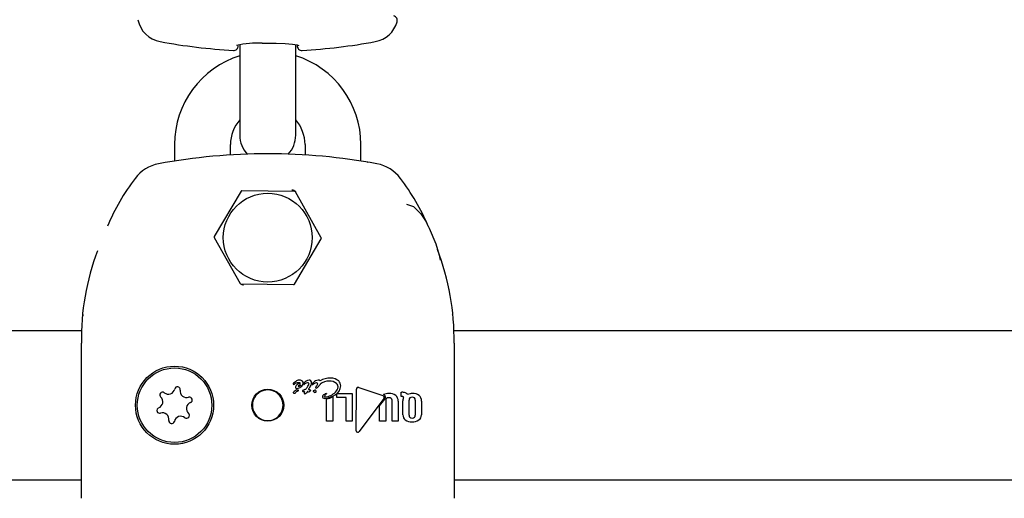
# Model space of a CAD drawing. Units: centimetres. Extents: x 6.7 to 14.4, y 6.03 to 15.12.
# Drawn here: x 10.95 to 11.06, y 12.3 to 12.35 of the extents above; entities that cross this region are included whole.
import ezdxf

# ---------------------------------------------------------------- set-up
doc = ezdxf.new("R2010")
doc.units = ezdxf.units.CM
doc.styles.add('SLDTEXTSTYLE0', font='TXT', dxfattribs={"width": 0.75})
doc.dimstyles.new('SLDDIMSTYLE4', dxfattribs={"dimtxt": 0.15875, "dimasz": 0.08, "dimexe": 0, "dimexo": 0.0625, "dimgap": 0.0396875, "dimtad": 2, "dimdec": 0, "dimlfac": 100, "dimrnd": 1e-09, "dimzin": 12, "dimdsep": 46, "dimtxsty": 'SLDTEXTSTYLE0', "dimblk1": 'DOT', "dimblk2": 'DOT', "dimsah": 1, "dimcen": 0.09, "dimse1": 1, "dimse2": 1, "dimadec": 0, "dimazin": 3, "dimtfac": 1, "dimtdec": 0, "dimtofl": 0, "dimtmove": 0, "dimatfit": 3, "dimldrblk": 'DOT', "dimfxl": 0, "dimfrac": 2, "dimtolj": 1, "dimtzin": 12, "dimarcsym": 0})

# ---------------------------------------------------------------- blocks, each defined once
blk = doc.blocks.new('_Dot')
at = {"color": 0, "linetype": 'ByBlock', "lineweight": -2}
blk.add_line((-0.5, 0), (-1, 0), dxfattribs=at)
at = {"color": 0, "linetype": 'ByBlock', "const_width": 0.5}
blk.add_lwpolyline([(-0.25, 0, 1), (0.25, 0, 1)], format="xyb", close=True, dxfattribs=at)
blk = doc.blocks.new('_D_14')
at = {"color": 7, "linetype": 'Continuous', "lineweight": 0}
blk.add_line((12.537554522541, 14.91137266278676), (8.649311009729455, 14.91137266278676), dxfattribs=at)
at = {"color": 7, "linetype": 'Continuous', "lineweight": 18, "xscale": 0.08, "yscale": 0.08, "rotation": 180.0000000000004}
blk.add_blockref('_Dot', (8.649311009729455, 14.91137266278676), dxfattribs=at)
at = {"color": 7, "linetype": 'Continuous', "lineweight": 18, "xscale": 0.08, "yscale": 0.08}
blk.add_blockref('_Dot', (12.537554522541, 14.91137266278676), dxfattribs=at)
at = {"color": 7, "linetype": 'Continuous', "lineweight": 18, "insert": (10.41748484897558, 15.1160121431925), "char_height": 0.15875, "attachment_point": 1, "style": 'SLDTEXTSTYLE0'}
blk.add_mtext('389', dxfattribs=at)
blk = doc.blocks.new('_D_15')
at = {"color": 7, "linetype": 'Continuous', "lineweight": 0}
blk.add_line((6.906182118996472, 8.116566938126986), (6.906182118996472, 13.64851661526716), dxfattribs=at)
at = {"color": 7, "linetype": 'Continuous', "lineweight": 18, "xscale": 0.08, "yscale": 0.08}
for p, rotation in [((6.906182118996472, 13.64851661526716), 90.0000000000004), ((6.906182118996472, 8.116566938126986), 270.0000000000004)]:
    blk.add_blockref('_Dot', p, dxfattribs=dict(at, rotation=rotation))
at = {"color": 7, "linetype": 'Continuous', "lineweight": 18, "insert": (6.701542638590737, 10.70659385953743), "char_height": 0.15875, "attachment_point": 1, "rotation": 90.00000000000041, "style": 'SLDTEXTSTYLE0'}
blk.add_mtext('553', dxfattribs=at)

msp = doc.modelspace()

# ---------------------------------------------------------------- linework, layer by layer
at = {"color": 7, "linetype": 'Continuous', "lineweight": 25}
for p, q in [((10.97525324307782, 12.34518621400611), (10.97525324307782, 12.34247257622127)), ((10.98125324307783, 12.34247257622127), (10.98125324307783, 12.34518588157396)), ((10.97525324307782, 12.34247257622127), (10.97525324307782, 12.33547257622127)), ((10.98125324307783, 12.33547257622127), (10.98125324307783, 12.34247257622127)), ((10.96825324307784, 12.33447257622127), (10.96825324307784, 12.33267984660574)), ((10.97425324307784, 12.33333936875926), (10.97425324307784, 12.33447257622127)), ((10.98225324307784, 12.33447257622127), (10.98225324307784, 12.33334535123427)), ((10.98825324307784, 12.33269194067414), (10.98825324307784, 12.33447257622127)), ((10.9675461311467, 12.33258464901593), (10.96751962267496, 12.33258022922392)), ((10.9889602494091, 12.33258465738973), (10.98898676801745, 12.33258024498263)), ((10.98113662947659, 12.32944142077598), (10.97547893343753, 12.32950313676191)), ((10.97539179066538, 12.32945408436886), (10.97250949503422, 12.32458523386511)), ((10.98399808188905, 12.32445991262838), (10.98122268148115, 12.32939047911806)), ((10.97250840426664, 12.32448523981416), (10.97528380467453, 12.31955467332448)), ((10.9811146954903, 12.31949106807368), (10.98399699112146, 12.32435991857743)), ((10.97536985667909, 12.31950373166656), (10.98102755271815, 12.31944201568063)), ((10.95879940582274, 12.31884124856648), (10.95879785183183, 12.31883321901387)), ((10.95840410187753, 12.31614765031652), (10.95839360483562, 12.31604143608788)), ((10.95841179749304, 12.31622499428778), (10.95840409742031, 12.31614765075937)), ((10.95425324307786, 12.31447257622127), (10.63463041287372, 12.31447257622127)), ((10.95831146816836, 12.31447257622127), (10.95425324307786, 12.31447257622127)), ((11.00225324307786, 12.31447257622127), (10.99819347780205, 12.31447257622127)), ((11.32187607328198, 12.31447257622127), (11.00225324307786, 12.31447257622127)), ((10.95825324307784, 12.30647257622089), (10.95825324307784, 12.31314286650452)), ((10.99825324307784, 12.31314286650452), (10.99825324307784, 12.30647257622096)), ((10.98104142762751, 12.30887350500231), (10.98104032948276, 12.30887284611545)), ((10.98152131688463, 12.30889217346311), (10.9815165948622, 12.30889217346311)), ((10.98247472615931, 12.3083684133231), (10.98256883716466, 12.3085161137924)), ((10.98256883716466, 12.3085161137924), (10.98257070401074, 12.30851891406152)), ((10.98278659926921, 12.30843567468923), (10.98269128030463, 12.30828522885805)), ((10.98312208249129, 12.30888838486371), (10.98316853401435, 12.30892495308399)), ((10.98344647445137, 12.30850381457116), (10.98345482035149, 12.3085127644509)), ((10.98387453127614, 12.30870213951358), (10.98357539664539, 12.30837275099487)), ((10.98388024162886, 12.30870845384591), (10.98387453127614, 12.30870213951358)), ((10.98388221828942, 12.30871531725061), (10.98388024162886, 12.30870845384591)), ((10.98804330838803, 12.30837796718245), (10.99060377014808, 12.30751438614858)), ((10.98126182527946, 12.30785107732989), (10.98125962898996, 12.30784673965812)), ((10.98148046589982, 12.30798428228845), (10.98139964244599, 12.30796083689797)), ((10.98233328511511, 12.30816344460492), (10.9823386660244, 12.30816344460492)), ((10.98522736322316, 12.30737195676045), (10.98522736322316, 12.30475293643144)), ((10.98565344458435, 12.30764298309596), (10.98573867296854, 12.30771732187265)), ((10.98565344458435, 12.30728888069721), (10.98565344458435, 12.30764298309596)), ((10.98573867296854, 12.30771732187265), (10.98733110777735, 12.30771732187265)), ((10.98733110777735, 12.30771732187265), (10.98733110777735, 12.30475293501878)), ((10.98774065969406, 12.30370448274202), (10.98777689847092, 12.30818480352037)), ((10.99257650483624, 12.30742011042152), (10.99257650483624, 12.30786535321168)), ((10.99257650483624, 12.30786535321168), (10.9926492020189, 12.30786535321168)), ((10.99260848830218, 12.30742011042152), (10.99257650483624, 12.30742011042152)), ((10.95825324307784, 12.29647259455605), (10.95825324307784, 12.30647257622089)), ((10.98455571043852, 12.30475293643144), (10.98455571043852, 12.30716632915543)), ((10.98667721748409, 12.30728888069721), (10.98565344458435, 12.30728888069721)), ((10.98667721748409, 12.30475293501878), (10.98667721748409, 12.30728888069721)), ((10.99070101086597, 12.30719751648006), (10.9880632397153, 12.30366225907626)), ((10.99025919977816, 12.306393729428), (10.99080247944116, 12.30712185430657)), ((10.99025919977816, 12.30474810460817), (10.99025919977816, 12.306393729428)), ((10.99091926713565, 12.30700457244693), (10.99091926713565, 12.30474810460817)), ((10.99159100228115, 12.30474810460817), (10.99159100228115, 12.30700457244693)), ((10.99225395226862, 12.30691392059756), (10.99225395226862, 12.30474810460817)), ((10.99275676529747, 12.30543966126646), (10.99275676529747, 12.30693253415112)), ((10.99342268027578, 12.30539935935402), (10.99342268027578, 12.30702521756829)), ((10.99409142297682, 12.30702521756829), (10.99409142297682, 12.30539935935402)), ((10.99475151778794, 12.30692045455884), (10.99475151778794, 12.30542752676694)), ((10.99825324307784, 12.30647257622096), (10.99825324307784, 12.29647259455605)), ((10.98522736322316, 12.30475293643144), (10.98455571043852, 12.30475293643144)), ((10.98733110777735, 12.30475293501878), (10.98667721748409, 12.30475293501878)), ((10.99091926713565, 12.30474810460817), (10.99025919977816, 12.30474810460817)), ((10.99225395226862, 12.30474810460817), (10.99159100228115, 12.30474810460817)), ((10.62415520425965, 12.29847257622127), (10.95425324307786, 12.29847257622127)), ((10.95425324307786, 12.29847257622127), (10.95825324307784, 12.29847257622127)), ((10.99825324307784, 12.29847257622127), (11.00225324307786, 12.29847257622127)), ((11.00225324307786, 12.29847257622127), (11.33235128189605, 12.29847257622127))]:
    msp.add_line(p, q, dxfattribs=at)
at = {"color": 7, "linetype": 'Continuous', "lineweight": 25, "flags": 128}
for points in [[(10.97766333001745, 12.34536281434021), (10.97812025847181, 12.34537224807588), (10.97916550842855, 12.34535939306512), (10.98012932261578, 12.34531353231823), (10.98091794564409, 12.34524017963716), (10.98140396079475, 12.34516147434833), (10.9815897295114, 12.34511001449673), (10.98158452506695, 12.34511405974157)], [(10.99314466380162, 12.32806950714852), (10.99388715658835, 12.32780868476084), (10.9946903187707, 12.32701847254078), (10.99517389713691, 12.32626762324447), (10.99557969605521, 12.32548170493624), (10.99628282481857, 12.32380706636343), (10.99666349698264, 12.32257689748249), (10.99674537053301, 12.32204329776719)], [(10.99763731670928, 12.31904940268366), (10.99765624209121, 12.31901034114876), (10.99768878945982, 12.31891525896429), (10.99770325756889, 12.31885867455924), (10.99770636427989, 12.31884436520247), (10.99770740291571, 12.31883934188463), (10.99770789190304, 12.31883693050209), (10.99770829113709, 12.31883493835244), (10.997708642292, 12.31883316759631), (10.99770885273571, 12.31883209666099), (10.99770757956165, 12.31883866047269), (10.99770687792603, 12.31884225114179)], [(10.99810293214673, 12.31614222312002), (10.99809522565631, 12.31621949048283), (10.99809507634124, 12.31622076524732)], [(10.98177663553974, 12.3086588726103), (10.9817007889094, 12.30855739605674), (10.98161808636804, 12.30849469144144), (10.98155281734287, 12.30847085839158), (10.98153575554987, 12.30846842511298), (10.98152716374895, 12.3084678374585), (10.98152286056454, 12.30846770882992), (10.98152070824246, 12.30846768671328), (10.98152017014514, 12.30846768562031), (10.98152003562061, 12.30846768587781), (10.98151949764845, 12.30846770455638), (10.98151736548842, 12.30846808826739), (10.98151447879305, 12.30846952615548), (10.98151123843793, 12.30847278621495), (10.98150729713951, 12.30848042873444), (10.98150488728059, 12.3084889954614), (10.98150407932457, 12.30849344129852), (10.98150376601708, 12.30849568485419), (10.98150363438413, 12.30849681070609), (10.98150352693963, 12.30849793949673)], [(10.98261880275093, 12.30816245627464), (10.98273390707695, 12.30815300507702), (10.9827957421371, 12.30813492306046), (10.98282006743012, 12.30811886393329), (10.98283765998243, 12.30809535836451), (10.98284496881852, 12.30807095515789), (10.98284633834377, 12.30805198291248)], [(10.98452592329009, 12.30771468775155), (10.98453915390314, 12.30771646139718), (10.98454623502997, 12.30771651008868), (10.98454896256442, 12.30771620524678), (10.9845516333821, 12.30771550100389), (10.98455259709359, 12.30771501299263), (10.9845534089054, 12.30771428727218), (10.98455371259019, 12.3077137117486), (10.98455380268573, 12.30771306586438), (10.98455363672432, 12.30771226572512), (10.98455359653787, 12.30771216201862)]]:
    msp.add_lwpolyline(points, dxfattribs=at)
at = {"color": 7, "linetype": 'Continuous', "lineweight": 25}
for centre, radius in [((10.97825324307784, 12.32447257622127), 0.004767949192430678), ((10.96825324307784, 12.30647257622127), 0.004192943391664983), ((10.96825324307784, 12.30647257622127), 0.00399999999999896), ((10.97825398319304, 12.30647021416387), 0.00171725058215736)]:
    msp.add_circle(centre, radius, dxfattribs=at)
for centre, radius, start, end in [((10.96725324307783, 12.34847257622127), 0.003000000000000405, 191.4124043023561, 259.6111421845039), ((10.98925324307782, 12.34847257622127), 0.003000000000002152, 280.3888578154916, 344.0673915123949), ((10.9916587249941, 12.34779165739614), 0.0004999999993800807, 343.3313426702945, 76.64732744736241), ((10.97825324307783, 12.40847257622127), 0.06400000000000075, 259.6111421845306, 266.6957382326436), ((10.97721066900437, 12.33523313348274), 0.01013978975457601, 87.44134853728758, 103.0817117537864), ((10.97825324307783, 12.40847257622127), 0.06400000000000075, 273.3042617673565, 280.3888578154709), ((10.97459321195913, 12.34507814293087), 0.0004999999999999434, 266.6957382326355, 359.5000000000353), ((10.98191327419652, 12.34507814293087), 0.0005000000000017197, 180.4999999999646, 273.3042617671629), ((10.97825324307784, 12.33447257622127), 0.01000000000000088, 107.4576031238172, 180), ((10.97825324307784, 12.33447257622127), 0.01000000000000145, 0, 72.54239687637588), ((10.97825324307784, 12.33447257622127), 0.004000000000000107, 138.5903778910761, 180), ((10.97825324307784, 12.33447257622127), 0.0040000000000008, 0, 41.40962210962761), ((10.97825324307783, 12.33547257622127), 0.003000000000000243, 180, 223.3699034485438), ((10.97825324307783, 12.33547257622127), 0.003000000000000607, 316.938370535274, 0), ((10.97825324307784, 12.26847257622129), 0.06499999999997716, 79.61114218452775, 100.3888578154723), ((10.96725324307784, 12.32847257622127), 0.004000000000004771, 100.3888578154513, 143.8710725280084), ((10.98925324307784, 12.32847257622126), 0.004000000000008907, 36.1289274720027, 79.61114218450787), ((10.98203666820633, 12.31698425462649), 0.02272098952044961, 142.4520634697815, 157.4441679383361), ((10.97377614492032, 12.31646760732571), 0.02358582525885353, 23.08176517821841, 37.5160621709658), ((10.97547784266995, 12.32940314271095), 0.0001000000000006627, 89.37502381726829, 149.3750238191649), ((10.98086778855494, 12.32903836869902), 0.0005241458339585516, 42.39821080993452, 91.8005957459889), ((10.98113553870901, 12.32934142672502), 0.0001000000000017663, 29.37502381642252, 89.37502381421513), ((10.97259554703877, 12.3245342922072), 9.999999999509255e-05, 149.3750238156967, 209.3750238220796), ((10.9839109391169, 12.32441086023534), 0.0001000000000066049, 329.375023818451, 29.37502381719786), ((10.97134676367284, 12.31355865482531), 0.0269096918209669, 359.1146734741147, 20.97337606114066), ((10.98487336410176, 12.3136112653861), 0.02662424160122891, 159.2109075199327, 181.0080536395033), ((10.97537094744667, 12.31960372571752), 9.999999999708883e-05, 209.375023815648, 269.3750238162292), ((10.97564670061516, 12.31991095383691), 0.0005069412131568424, 232.2616132820223, 270.9569216482678), ((10.98102864348574, 12.31954200973159), 0.0001000000000024176, 269.3750238162625, 329.3750238182899), ((10.96856336665549, 12.30814404963314), 0.0003000000000014293, 351.3246694736243, 167.6531743084009), ((10.98103614266197, 12.30877155870557), 6.32188320624673e-05, 174.3326945673269, 221.9919040558398), ((10.9810954716777, 12.3087628468763), 0.0001231502343173389, 116.0303068966462, 173.0250431691383), ((10.98102897252873, 12.30877116834497), 5.780450804024043e-05, 226.463649455966, 271.8964201813134), ((10.98100079453429, 12.30888101851023), 0.0001703024866065756, 280.1770744318174, 309.1929504692715), ((10.97980556835592, 12.31070086411755), 0.002205965742330063, 304.0376265406748, 306.160815597112), ((10.9822715362662, 12.30735020543557), 0.00195433813394223, 118.1300373342419, 126.5673145563867), ((10.98156686545867, 12.30809527845012), 0.0007984790508221208, 93.60961152486216, 125.0405007276814), ((10.98171573557139, 12.30828992860125), 0.000510166920196862, 82.0621090787063, 163.6318224737646), ((10.98138470164206, 12.30843360302795), 0.0001584562810721281, 179.9656489442737, 225.4124573849768), ((10.98167497827615, 12.30856990851172), 0.0005994481230196543, 89.64608548985802, 122.8154873694477), ((10.98129313937591, 12.30908375068005), 0.000818387670128102, 276.9273443543802, 309.8245750544042), ((10.98173983176104, 12.30840912625371), 0.0002524435793537242, 81.61696427841044, 159.4016783729589), ((10.98156506881392, 12.30860144054328), 0.0002940065679395396, 41.22790354302981, 98.55813062773296), ((10.98169138227649, 12.30875158656954), 0.000417951664719456, 46.88323745876392, 91.74144540062282), ((10.98152781239402, 12.30891532535249), 0.0005435800869809047, 302.1742899477384, 352.6082762518682), ((10.98176771476692, 12.30884293969644), 0.0002991704860972333, 0.4697544690872377, 45.59636280745411), ((10.98216862980591, 12.308779972438), 7.244659799564157e-05, 178.9375548727159, 224.1194941792253), ((10.9822209935, 12.30875817952179), 0.000126924328683794, 125.8210514305162, 169.4971963487706), ((10.98216378133017, 12.30877703101127), 6.69301637848243e-05, 225.2013369886771, 270.1454127766008), ((10.98288275643947, 12.30819694529989), 0.000991392957307419, 101.200689999778, 137.9393664692166), ((10.98212668891125, 12.30886919461918), 0.0001633990126460783, 283.1819838239406, 316.9491427380289), ((10.98259875594277, 12.30839358977999), 0.0005068648094200486, 100.3020257965489, 134.0889531281733), ((10.98665369895289, 12.30546759110698), 0.005087099678499767, 145.233660513454, 147.2069062443937), ((10.98251863098051, 12.30869190295604), 0.0002006563463920105, 49.56183731159786, 93.00562688657627), ((10.98215507028194, 12.30887719051892), 0.0005487380216884245, 319.2386472075784, 345.5956310401022), ((10.98254443637199, 12.30874786546915), 0.0001423032156829342, 357.1074434282855, 42.83932671983583), ((10.98268929913317, 12.30889903036064), 0.0002704260943270611, 45.07433308326753, 89.81291083027524), ((10.98218391248895, 12.30893490902213), 0.0007826022452332492, 320.3634194842657, 355.1651119096163), ((10.98265785054624, 12.30888021674476), 0.0003060869852022514, 357.8900946589958, 43.39307425613904), ((10.98308760553337, 12.30875265207699), 7.461932503094947e-05, 176.2434577644501, 221.864475783345), ((10.98319444945982, 12.30871736467879), 0.0001857010548819187, 112.9355883928071, 167.5053177772118), ((10.98307269741762, 12.30874493305063), 5.8516388758342e-05, 225.9810811003242, 271.4747119755776), ((10.9830606482299, 12.30879116266618), 0.0001056002252447293, 277.3750002513059, 317.539993878213), ((10.98382661081806, 12.30788667438302), 0.001080575676927738, 124.7772804010286, 129.549871898652), ((10.98376097609084, 12.30834977269804), 0.0008257239795347713, 96.93527420385992, 135.8469775153654), ((10.98353542774935, 12.30839735105898), 0.0004977665749976943, 96.11727898909953, 130.7868177860843), ((10.9834520226349, 12.30838921703812), 7.78080891332184e-05, 179.5911619062246, 224.3664895922656), ((10.98355010532303, 12.3083582407127), 0.0001786927693763479, 125.446238831277, 169.8365632406631), ((10.98313257460408, 12.30889066360166), 0.0004966387921538499, 310.4552055779381, 345.6517331600007), ((10.98346659365929, 12.3084389740512), 0.0001273718295893809, 265.0436091413922, 328.6731700484692), ((10.98349035018005, 12.30875437689889), 0.0001381362832048879, 48.68569964742439, 93.30611340378769), ((10.98348888223774, 12.30877421315565), 0.0001250152823241095, 356.9626323316334, 42.16442499213816), ((10.98367903990932, 12.30894280698793), 0.0002273434438294681, 35.55839522449714, 94.4826031631437), ((10.98493104824569, 12.30739826486665), 0.001987487056172298, 87.54159150987924, 122.4720830379075), ((10.98480123385721, 12.30769045280471), 0.001376567014829159, 88.3499773886681, 131.8831869672759), ((10.98488890803001, 12.30785864296498), 0.001208760952522428, 51.16427646436608, 92.27756553977432), ((10.98506886034659, 12.30818788777928), 0.001197189249954618, 47.87216622900602, 92.51628059104367), ((10.98489325573849, 12.30863193140437), 0.001202046366193201, 299.2586881311421, 356.4348693447973), ((10.98499299421738, 12.30848187007444), 0.0008035177407793263, 311.7178837121896, 357.1864256788239), ((10.9853029647416, 12.30844755388816), 0.0004926052718060074, 359.4038207416457, 45.71597951967025), ((10.98536749914851, 12.30855435758941), 0.0007254822116368441, 0.2232516199541188, 45.9497087466185), ((10.98796719259981, 12.30818723821657), 0.000205356158029745, 68.24413126598888, 121.6540064508345), ((10.96628680376976, 12.30683742748909), 0.0007005134952938652, 291.324669473573, 47.65317430836468), ((10.96696076643023, 12.30757688782376), 0.0003000000000005137, 51.32466947333881, 227.6531743081875), ((10.96758599389033, 12.30835798825098), 0.0007005134952940114, 231.3246694735903, 347.6531743082634), ((10.96955243319842, 12.30799313698316), 0.0007005134952955978, 171.3246694733541, 287.6531743082304), ((10.96985584330309, 12.30703973803065), 0.000300000000001693, 291.3246694734246, 107.6531743083423), ((10.97825104611298, 12.30647257622127), 0.001645562609937224, 89.92350527971999, 270.0764947202805), ((10.9782554400427, 12.30647257622127), 0.001645562609937226, 269.9235052796593, 90.07649472034186), ((10.98140338669005, 12.30760513625643), 0.0004822639037587441, 85.5871401320577, 149.7617909061935), ((10.98106571829352, 12.30785291367962), 7.913082409285586e-05, 183.5582773284352, 239.0864298937502), ((10.9811084422827, 12.30791345552192), 0.0001531221791119655, 237.0086122383364, 271.2635040673993), ((10.98112654849129, 12.30790482660994), 0.0001452050725622511, 264.177829485807, 336.4197021013746), ((10.98143087102363, 12.30778022210949), 0.0001832946422589211, 99.80954469386525, 157.2590929415648), ((10.98139269139598, 12.30843986463004), 0.0001685294254286864, 224.9723558670223, 269.7124555639134), ((10.98149693071493, 12.30779405915987), 0.0002973169911180855, 90.73928277299544, 100.9423922374053), ((10.98147698368879, 12.3080813044438), 9.708462506359917e-05, 272.0555139305337, 338.8830323107263), ((10.98149790111232, 12.30799149288364), 9.997412949156134e-05, 58.75414511043087, 92.75572402931509), ((10.98153030309519, 12.30804518488312), 3.72632049188914e-05, 1.757108575240043, 58.52566253562436), ((10.98205339998433, 12.30801236166017), 7.481677745557336e-05, 175.5972224527688, 220.8579910223315), ((10.98203062383527, 12.30801643996874), 5.184659397803037e-05, 132.4867819826477, 178.1594916792974), ((10.98235565709549, 12.30751544355065), 0.0006483871311533382, 91.97732877584478, 123.7316055732533), ((10.98203796117899, 12.30800667676265), 5.970332342572585e-05, 226.4330711823642, 271.7179253277629), ((10.98201559954413, 12.30902679062733), 0.001080060415387864, 271.2813108520302, 275.0685702806886), ((10.98241104482666, 12.30418508127024), 0.003777804771846794, 93.04779092242634, 94.55509048514767), ((10.9822519765414, 12.30778005750536), 8.883188460705249e-05, 174.0591345795988, 219.5673790396345), ((10.98251997527414, 12.30778124515439), 0.00035644345931837, 150.3565534220021, 178.712882936301), ((10.98222073754811, 12.30776087763151), 5.278147825743778e-05, 225.1269160181476, 270.5827239056422), ((10.98218356205333, 12.30803152898968), 0.0003256213310446492, 276.6507171547555, 325.7987315320686), ((10.97918507925842, 12.31025947861442), 0.003786616967623515, 326.389968340669, 327.4617515295457), ((11.00577439743994, 12.29552504202185), 0.02637728252648497, 151.9366923689921, 152.1473333740647), ((10.98156334073286, 12.30337551707117), 0.004653532947509608, 77.83436869470373, 78.40913995952299), ((10.98276637140357, 12.30884995259218), 0.000951747375809181, 256.4893945015394, 262.3896542334824), ((10.98526348712372, 12.3066489546494), 0.003047136787433496, 148.4175325790456, 150.2183301490401), ((10.98263807716037, 12.30812842377033), 0.0002218466255420832, 270.5809124349672, 339.844680235519), ((10.98216371706122, 12.30856634910947), 0.0005977889021776465, 327.4613260601297, 331.9483859704504), ((10.98318048802868, 12.3079778577036), 5.053781986363453e-05, 117.6903081191436, 262.7150699790726), ((10.98330806189343, 12.30786747354924), 0.0002165298942397095, 90.5398518191698, 134.2374061373131), ((10.98314894072039, 12.30782411919173), 0.0001066148030562501, 52.76747383247534, 76.36168290067835), ((10.98300096261217, 12.30766112936519), 0.0003264845520354837, 41.72452796230353, 49.39588713371897), ((10.98331145820038, 12.30795514782511), 0.0001017460840981918, 228.9467650723916, 291.5612133467424), ((10.98330632924779, 12.30791743017088), 0.0001665639450182284, 45.46940796372053, 90.10577952505744), ((10.9833402782832, 12.30796768077476), 0.0001075016314125945, 274.5730433842693, 39.57561058243285), ((10.98345295219992, 12.30839363966684), 8.160378285201566e-05, 226.130260749447, 271.8517137418714), ((10.98428591560732, 12.30738753989884), 0.0001572876148726375, 179.2360928041647, 225.0913157696343), ((10.98431868719266, 12.30738785610645), 0.000190053563848258, 143.6329368144051, 179.4631318122852), ((10.98450145308494, 12.30726180172205), 0.0004120249924082093, 114.4661833043003, 144.5881456532307), ((10.98434473235343, 12.30740148795668), 1.981610803226116e-05, 175.0465878841705, 224.919625160824), ((10.98442030785099, 12.30740094281018), 9.534429545750387e-05, 147.2221588577886, 178.6440533084879), ((10.98441038109499, 12.30751814936811), 0.0001530340081228455, 238.6226764836814, 277.1377465725074), ((10.98474734252081, 12.30687640730259), 0.000867029749690095, 104.7959098886395, 118.7123593200289), ((10.98735707620932, 12.30518950506371), 0.003771378578242946, 138.01814852681, 143.1257650614135), ((10.9842785651448, 12.30932379787923), 0.002115375895479228, 272.6235937170503, 304.6326495169027), ((10.98421873122777, 12.30924211386411), 0.001887604955727215, 276.4078141328551, 313.9044606852681), ((10.98427542799618, 12.30928157321695), 0.002133732805974702, 277.5480612937712, 296.496048885553), ((10.98797855931691, 12.30819874032007), 0.0002021418590790126, 126.1119354115708, 183.953430480556), ((10.99055045922637, 12.30731888981929), 0.0002026348171952825, 14.98896971405378, 74.74658869683014), ((10.99121027045846, 12.30636539617486), 0.001359099593175493, 88.16967976242815, 112.7733136678429), ((10.99055820959331, 12.30732393942279), 0.000320408407358545, 13.64402577273322, 66.84864813927683), ((10.99053988594614, 12.30733217999288), 0.0002099892889548242, 320.1121053611865, 10.736070935926), ((10.99052522790337, 12.30733879776849), 0.0003520410215888785, 321.9575718604974, 358.9357078984049), ((10.99057891336317, 12.30733247519798), 0.0002982949069028018, 359.9584427119975, 12.98881422651006), ((10.99131628669627, 12.30651412991575), 0.001211291478384289, 55.82881938945108, 92.96272011836835), ((10.99152992811376, 12.30696079216216), 0.0007255397441912779, 356.2959791364734, 49.96561900092938), ((10.99262229549961, 12.30700535145587), 0.0004149887206742312, 71.5092056499008, 91.90665463123645), ((10.99267441520493, 12.3067482673292), 0.001117370383353184, 71.67327551738684, 91.29297481709537), ((10.99268419877979, 12.30721184354247), 0.0001996393265349756, 36.8207658514721, 69.5624391164943), ((10.9933220457908, 12.30704338469172), 0.0005581399428410368, 148.9230674892741, 167.500052434072), ((10.99283918556383, 12.30729856157954), 0.0005434322147508222, 37.80440224594619, 69.92082019696004), ((10.99377066464695, 12.3063888109971), 0.001340450291947914, 100.6486496386575, 111.9985003466281), ((10.99373516489036, 12.30695443911744), 0.0003756599857893363, 86.6536451265837, 127.4014882968995), ((10.99379017409415, 12.30624514419754), 0.001485266353582466, 89.70768750290769, 100.3641834511649), ((10.99378500106508, 12.30697412558663), 0.0003564272737651321, 51.44696442412624, 94.49085681152297), ((10.99386729156974, 12.30668551406914), 0.001047188650011406, 52.72788691399137, 93.80760432474162), ((10.9940131708176, 12.30696335176722), 0.0007395920626222434, 356.6749113648957, 48.68273407413994), ((10.97021968238592, 12.30610772495345), 0.0007005134952963747, 111.3246694735722, 227.653174308356), ((10.98435514358365, 12.30748831456085), 0.0002784127670348293, 229.6473116793991, 274.1713315534571), ((10.99117251639466, 12.30701636156007), 0.0002535235104990962, 130.8946228146557, 182.6652758765098), ((10.99122542524771, 12.30692765594463), 0.0003556749807801037, 86.38365965639598, 127.9811286297051), ((10.99126396457353, 12.30688877686684), 0.0003941749769751267, 53.85169364570127, 92.34162429193748), ((10.99134235849128, 12.30701181928474), 0.0002487493736664312, 358.3305607075104, 51.71428220290384), ((10.99388789778291, 12.30694978988374), 0.001131264098224071, 169.0751890046826, 180.8739948489272), ((10.99371964186018, 12.30704467088901), 0.0002975980750951594, 135.6071072528249, 183.7479693730316), ((10.99379838432185, 12.30704614894722), 0.0002937852547878346, 355.9143741884894, 44.71839608288202), ((10.96665064285259, 12.30590541441189), 0.000300000000001693, 111.3246694733004, 287.6531743083432), ((10.96695405295727, 12.30495201545938), 0.0007005134952935738, 351.3246694734767, 107.6531743082296), ((10.96892049226535, 12.30458716419156), 0.0007005134952948712, 51.32466947347602, 167.6531743082626), ((10.96954571972545, 12.30536826461878), 0.0002999999999997653, 231.3246694733396, 47.65317430843744), ((10.99342069865194, 12.30542229607398), 0.0006641604091509053, 178.5017691181543, 232.8852777235814), ((10.99371244384632, 12.30537813423395), 0.0002905398983590008, 175.810578439661, 224.9969949476188), ((10.99379744711059, 12.30537967569235), 0.0002946341060778769, 315.3739996745541, 3.830620182603345), ((10.99411800789884, 12.30540715649039), 0.000633837303852358, 304.9489892996023, 1.841690087495311), ((10.9679431195002, 12.3048011028094), 0.0003000000000014424, 171.3246694733394, 347.6531743083291), ((10.99368338719585, 12.30588364083211), 0.001192552078945854, 236.1976864087625, 272.4220523584042), ((10.99372891793457, 12.30545561783227), 0.0003595734542690436, 231.8882802868193, 274.4940963190022), ((10.99380670398515, 12.30593966344725), 0.001249638633193026, 266.6547586619705, 302.661350120428), ((10.99377899978461, 12.30547620074681), 0.000379683350346075, 266.6923099312456, 306.9322790080673), ((10.98789782764972, 12.30371693865097), 0.0001576607622561766, 184.5313463987084, 260.9749344111192), ((10.98788158960989, 12.30377469028047), 0.0002136294372803095, 267.7213856782954, 328.2448210367428)]:
    msp.add_arc(centre, radius, start, end, dxfattribs=at)

# ---------------------------------------------------------------- dimensions: what is measured, and where the dimension line sits
at = {"color": 7, "linetype": 'Continuous', "lineweight": 18}
dim = msp.add_linear_dim(base=(12.537554522541, 14.91137266278676), p1=(8.649311009729455, 11.65993666878224), p2=(12.537554522541, 11.31594049716793), dimstyle='SLDDIMSTYLE4', dxfattribs=at)
dim.commit()
dim.dimension.update_dxf_attribs({"geometry": '_D_14', "text_midpoint": (10.59343276613523, 14.91137266278676), "dimtype": 160})
dim = msp.add_linear_dim(base=(6.906182118996468, 8.116566938126986), p1=(11.05524096557628, 13.64851661526716), p2=(10.75525324307837, 8.116566938126986), angle=90.0000000000002, dimstyle='SLDDIMSTYLE4', dxfattribs=at)
dim.commit()
dim.dimension.update_dxf_attribs({"geometry": '_D_15', "text_midpoint": (6.906182118996468, 10.88254177669708), "dimtype": 160})

doc.saveas('drawing.dxf')
